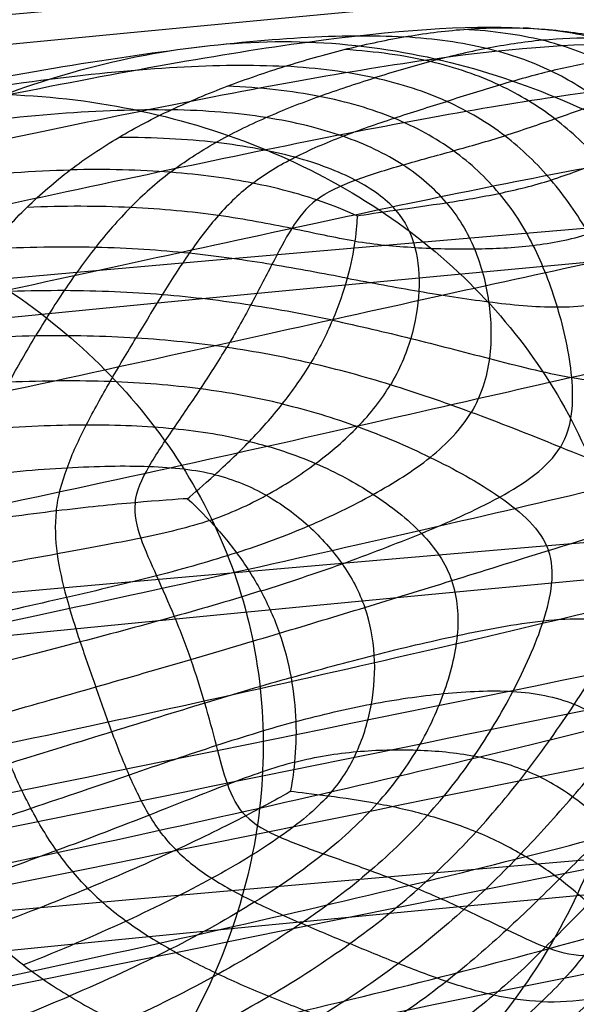
# Model space of a CAD drawing. Units: centimetres. Extents: x 10 to 2684, y -243 to 3249.
# Drawn here: x 1038 to 1042, y 15 to 22 of the extents above; entities that cross this region are included whole.
import ezdxf

# ---------------------------------------------------------------- set-up
doc = ezdxf.new("R2010")
doc.units = ezdxf.units.CM
doc.layers.add('Default', color=7, linetype='Continuous', true_color=0x000000)

msp = doc.modelspace()

# ---------------------------------------------------------------- linework, layer by layer
at = {"layer": 'Default'}
for points in [[(1053.9225, 25.4028, 719.5466), (1035.5258, 24.0235, 705.7075), (1010.1399, 21.2232, 684.723), (996.5706, 18.4645, 672.7865), (989.9904, 17.1268, 667.9954)], [(991.4492, 16.7367, 666.1007), (998.0294, 18.0745, 670.8918), (1011.5988, 20.8332, 682.8283), (1036.9846, 23.6335, 703.8128), (1055.3814, 25.0128, 717.652)], [(1052.602, 24.874, 721.5079), (1034.2052, 23.4946, 707.6687), (1008.8194, 20.6944, 686.6843), (995.2501, 17.9357, 674.7478), (988.6698, 16.5979, 669.9567)], [(1056.7572, 23.7381, 716.1183), (1038.3605, 22.3587, 702.2791), (1012.9746, 19.5585, 681.2946), (999.4053, 16.7998, 669.3581), (992.8251, 15.462, 664.567)], [(1051.6276, 23.4819, 723.235), (1033.2308, 22.1025, 709.3958), (1007.8449, 19.3023, 688.4113), (994.2756, 16.5436, 676.4749), (987.6954, 15.2058, 671.6837)], [(1031.3063, 20.4235, 600.7632), (1032.5008, 20.6664, 598.5786), (1034.737, 21.1458, 594.2004), (1037.5745, 21.7556, 588.0246), (1039.8375, 22.1659, 582.6593), (1040.9244, 22.2462, 579.902), (1041.3529, 22.2229, 578.798)], [(1039.5634, 21.9351, 578.689), (1039.7104, 21.9811, 578.6982), (1040.007, 22.0658, 578.7167), (1040.4564, 22.1623, 578.7444), (1040.9065, 22.2204, 578.7716), (1041.2048, 22.2281, 578.7893), (1041.3529, 22.2229, 578.798)], [(1042.525, 21.5218, 575.06), (1042.4381, 21.602, 575.1749), (1042.2746, 21.7643, 575.4683), (1041.9609, 21.9819, 576.187), (1041.5204, 22.1433, 577.2546), (1041.1293, 22.2002, 578.22), (1040.9061, 22.2127, 578.7715)], [(1041.3529, 22.2229, 578.798), (1041.5009, 22.2176, 578.8067), (1041.795, 22.1889, 578.8236), (1042.2282, 22.0995, 578.8481), (1042.6517, 21.972, 578.8716), (1042.9265, 21.8672, 578.8865), (1043.0618, 21.8111, 578.8938)], [(1042.6844, 21.6188, 575.2001), (1042.6649, 21.6587, 575.2624), (1042.582, 21.7957, 575.5177), (1042.334, 22.0012, 576.217), (1041.9379, 22.1563, 577.2794), (1041.5671, 22.2113, 578.246), (1041.3529, 22.2229, 578.798)], [(1030.2688, 20.3738, 600.7014), (1031.4633, 20.6167, 598.5169), (1033.6994, 21.0961, 594.1386), (1036.5502, 21.7043, 587.9636), (1038.8529, 22.1097, 582.6006), (1039.9928, 22.1835, 579.8463), (1040.4565, 22.1559, 578.7443)], [(1037.7896, 21.8383, 582.7463), (1038.1049, 21.937, 582.7661), (1038.7518, 22.0882, 582.806), (1039.7357, 22.1496, 582.8648), (1040.6976, 22.0192, 582.9199), (1041.3046, 21.8236, 582.9534), (1041.5946, 21.7034, 582.9691)], [(1041.9112, 22.1442, 577.344), (1041.7737, 22.1491, 577.3359), (1041.4967, 22.1386, 577.3183), (1041.0772, 22.0747, 577.2902), (1040.655, 21.9745, 577.2633), (1040.3743, 21.8914, 577.2457), (1040.2346, 21.8477, 577.237)], [(1042.2644, 21.376, 574.9386), (1042.1641, 21.4782, 575.0691), (1041.9566, 21.6714, 575.397), (1041.5815, 21.9106, 576.1509), (1041.099, 22.0823, 577.229), (1040.6884, 22.1421, 578.1933), (1040.4565, 22.1559, 578.7443)], [(1032.324, 20.301, 600.8218), (1033.5185, 20.5438, 598.6372), (1035.7547, 21.0232, 594.2589), (1038.5787, 21.6324, 588.0824), (1040.8012, 22.0407, 582.7146), (1041.8341, 22.1182, 579.9541), (1042.2266, 22.0932, 578.8479)], [(1041.9353, 21.2188, 574.875), (1041.8304, 21.3355, 575.0106), (1041.6048, 21.5502, 575.3508), (1041.1918, 21.806, 576.1207), (1040.6765, 21.9849, 577.2029), (1040.2477, 22.0462, 578.1662), (1040.0078, 22.0607, 578.7167)], [(1042.3093, 21.9928, 576.2775), (1042.1863, 21.9971, 576.2703), (1041.9409, 21.9813, 576.2465), (1041.5661, 21.9047, 576.2029), (1041.1761, 21.7958, 576.1717), (1040.9109, 21.7127, 576.1551), (1040.7783, 21.6711, 576.1468)], [(1029.2523, 20.1504, 600.6388), (1030.4468, 20.3933, 598.4542), (1032.6829, 20.8727, 594.076), (1035.5452, 21.4811, 587.9017), (1037.8826, 21.8873, 582.5407), (1039.0688, 21.962, 579.7891), (1039.5634, 21.9351, 578.689)], [(1037.9473, 21.1565, 578.5844), (1038.0625, 21.2442, 578.5922), (1038.3063, 21.4062, 578.6085), (1038.7037, 21.6135, 578.6344), (1039.1249, 21.7896, 578.6614), (1039.4163, 21.8891, 578.6798), (1039.5634, 21.9351, 578.689)], [(1041.5632, 21.0797, 574.8453), (1041.4593, 21.2023, 574.9818), (1041.229, 21.4251, 575.3237), (1040.7962, 21.6848, 576.0951), (1040.2559, 21.8625, 577.1766), (1039.8106, 21.9216, 578.1389), (1039.5634, 21.9351, 578.689)], [(1043.0618, 21.8111, 578.8938), (1042.6998, 21.8334, 580.0017), (1041.7125, 21.7516, 582.7649), (1039.5243, 21.3401, 588.1346), (1036.7117, 20.7299, 594.3119), (1034.4755, 20.2505, 598.6901), (1033.281, 20.0076, 600.8747)], [(1034.8285, 19.5848, 582.5447), (1034.9844, 19.8446, 582.557), (1035.3459, 20.3435, 582.5843), (1036.0332, 20.9902, 582.6325), (1036.8601, 21.4958, 582.6874), (1037.4743, 21.7396, 582.7265), (1037.7896, 21.8383, 582.7463)], [(1038.6999, 21.1386, 577.1425), (1038.8069, 21.2201, 577.1498), (1039.0362, 21.3682, 577.164), (1039.4149, 21.5542, 577.186), (1039.8173, 21.7122, 577.2107), (1040.095, 21.804, 577.2282), (1040.2346, 21.8477, 577.237)], [(993.9137, 13.5184, 663.6145), (1000.4939, 14.8562, 668.4057), (1014.0633, 17.6148, 680.3421), (1039.4491, 20.4151, 701.3266), (1057.8459, 21.7944, 715.1658)], [(1041.1721, 20.9799, 574.8271), (1041.0733, 21.0984, 574.9631), (1040.8458, 21.3126, 575.3031), (1040.4016, 21.5585, 576.0711), (1039.8413, 21.7234, 577.1505), (1039.3813, 21.775, 578.1119), (1039.1276, 21.7851, 578.6615)], [(1042.5614, 21.7957, 575.5704), (1042.4602, 21.7993, 575.5645), (1042.2674, 21.7697, 575.5164), (1041.9529, 21.6672, 575.4342), (1041.5965, 21.5396, 575.3908), (1041.3425, 21.4528, 575.3748), (1041.2144, 21.4127, 575.3668)], [(1035.4577, 21.4474, 588.0372), (1035.7839, 21.5496, 588.0577), (1036.4557, 21.699, 588.0991), (1037.4822, 21.7521, 588.1603), (1038.4881, 21.627, 588.2181), (1039.1201, 21.4313, 588.253), (1039.4202, 21.307, 588.2692)], [(1041.5946, 21.7034, 582.9691), (1041.8847, 21.5833, 582.9847), (1042.438, 21.2981, 583.0139), (1043.1423, 20.7383, 583.0488), (1043.6756, 20.0483, 583.0719), (1043.9198, 19.5279, 583.0801), (1044.0147, 19.2593, 583.0825)], [(1028.2961, 19.7561, 600.5777), (1029.4906, 19.999, 598.3931), (1031.7268, 20.4784, 594.0149), (1034.5985, 21.0932, 587.8412), (1036.9641, 21.5183, 582.4821), (1038.188, 21.6184, 579.7331), (1038.7076, 21.6083, 578.6346)], [(1039.3193, 21.0565, 576.0899), (1039.4151, 21.1294, 576.0965), (1039.6287, 21.2573, 576.1014), (1039.9935, 21.4123, 576.1042), (1040.3804, 21.5467, 576.1218), (1040.6457, 21.6296, 576.1384), (1040.7783, 21.6711, 576.1468)], [(1042.6844, 21.6188, 575.2001), (1042.6556, 21.6012, 575.1641), (1042.5401, 21.529, 575.0533), (1042.276, 21.3778, 574.9272), (1041.9425, 21.2158, 574.8693), (1041.6915, 21.1199, 574.8534), (1041.5632, 21.0797, 574.8453)], [(1040.7759, 20.9099, 574.8452), (1040.6865, 21.0156, 574.9764), (1040.4684, 21.2055, 575.3036), (1040.0184, 21.4211, 576.0529), (1039.441, 21.5632, 577.125), (1038.9675, 21.6033, 578.0854), (1038.7076, 21.6083, 578.6346)], [(987.2037, 13.1832, 672.9237), (993.784, 14.521, 677.7148), (1007.3533, 17.2797, 689.6513), (1032.7391, 20.08, 710.6358), (1051.1359, 21.4593, 724.475)], [(1034.139, 19.5491, 600.9198), (1035.3335, 19.7919, 598.7352), (1037.5696, 20.2713, 594.357), (1040.3743, 20.8885, 588.1793), (1042.5389, 21.3208, 582.8085), (1043.4947, 21.4303, 580.0437), (1043.8356, 21.4266, 578.9348)], [(1040.3937, 20.8545, 574.9263), (1040.3201, 20.9388, 575.0421), (1040.1148, 21.088, 575.3328), (1039.6593, 21.2612, 576.0427), (1039.0648, 21.3743, 577.1006), (1038.5775, 21.4011, 578.06), (1038.3116, 21.4003, 578.6088)], [(1039.7996, 20.9309, 575.3972), (1039.8784, 20.9908, 575.4025), (1040.0796, 21.0846, 575.3792), (1040.4451, 21.195, 575.3396), (1040.8278, 21.2989, 575.3426), (1041.0863, 21.3726, 575.3587), (1041.2144, 21.4127, 575.3668)], [(1039.4202, 21.307, 588.2692), (1039.7203, 21.1827, 588.2854), (1040.2888, 20.881, 588.3153), (1041.0145, 20.2886, 588.351), (1041.5814, 19.5755, 588.3759), (1041.8422, 19.0397, 588.3849), (1041.9405, 18.7617, 588.3873)], [(1027.4337, 19.2109, 600.5203), (1028.6282, 19.4537, 598.3357), (1030.8643, 19.9331, 593.9575), (1033.7457, 20.5567, 587.7845), (1036.14, 21.0081, 582.4274), (1037.4021, 21.1432, 579.681), (1037.9473, 21.1565, 578.5844)], [(1036.8409, 19.8632, 578.5036), (1036.9135, 19.9843, 578.5094), (1037.0669, 20.2233, 578.5213), (1037.3249, 20.5642, 578.5406), (1037.6148, 20.88, 578.5614), (1037.832, 21.0688, 578.5765), (1037.9473, 21.1565, 578.5844)], [(1038.6999, 21.1386, 577.1425), (1038.5929, 21.0572, 577.1352), (1038.394, 20.8795, 577.1202), (1038.1322, 20.578, 577.0986), (1037.8977, 20.2513, 577.08), (1037.755, 20.0231, 577.0689), (1037.6861, 19.9081, 577.0634)], [(1040.1041, 20.8109, 575.0383), (1040.0456, 20.8385, 575.0981), (1039.8249, 20.9324, 575.3447), (1039.3423, 21.0644, 576.0293), (1038.7221, 21.1493, 577.0776), (1038.2199, 21.1632, 578.036), (1037.9473, 21.1565, 578.5844)], [(1039.3193, 21.0565, 576.0899), (1039.2236, 20.9837, 576.0834), (1039.0543, 20.8201, 576.0623), (1038.8396, 20.5341, 576.0257), (1038.6373, 20.2201, 576.0031), (1038.5064, 20.0015, 575.9928), (1038.4409, 19.8923, 575.9876)], [(1040.1041, 20.8109, 575.0383), (1040.1648, 20.8212, 575.0079), (1040.383, 20.8535, 574.918), (1040.7748, 20.9077, 574.833), (1041.173, 20.9749, 574.821), (1041.435, 21.0396, 574.8373), (1041.5632, 21.0797, 574.8453)], [(1042.6654, 18.647, 574.3167), (1042.4981, 19.1207, 574.3125), (1042.3179, 19.6304, 574.308), (1042.0914, 20.2072, 574.3544), (1041.8527, 20.6895, 574.5049), (1041.6672, 20.9571, 574.7089), (1041.5632, 21.0797, 574.8453)], [(1041.1721, 20.9799, 574.8271), (1041.271, 20.8613, 574.6911), (1041.4388, 20.601, 574.4873), (1041.6176, 20.1386, 574.3343), (1041.7405, 19.6014, 574.2824), (1041.7249, 19.2255, 574.277), (1041.633, 19.0724, 574.2697)], [(1034.8693, 18.9474, 600.9556), (1036.0638, 19.1902, 598.7711), (1038.3, 19.6696, 594.3928), (1041.0972, 20.2962, 588.2149), (1043.2393, 20.7566, 582.843), (1044.1652, 20.9035, 580.077), (1044.4862, 20.9248, 578.9672)], [(1040.0873, 20.6212, 574.9055), (1039.9352, 20.6459, 575.0159), (1039.6258, 20.7158, 575.2995), (1039.0798, 20.8202, 576.0032), (1038.4199, 20.8835, 577.0566), (1037.9009, 20.8862, 578.0139), (1037.6208, 20.8746, 578.5617)], [(1039.7996, 20.9309, 575.3972), (1039.7209, 20.871, 575.3918), (1039.6072, 20.725, 575.347), (1039.4664, 20.4502, 575.273), (1039.307, 20.1415, 575.239), (1039.1875, 19.9275, 575.2294), (1039.1241, 19.8219, 575.2244)], [(1040.7759, 20.9099, 574.8452), (1040.8652, 20.8041, 574.714), (1041.0045, 20.5711, 574.5162), (1041.1089, 20.1712, 574.3647), (1041.1227, 19.7349, 574.3093), (1041.0373, 19.4586, 574.3009), (1040.9624, 19.3338, 574.295)], [(1040.1041, 20.8109, 575.0383), (1040.1031, 20.7743, 575.0037), (1040.0942, 20.6337, 574.8984), (1040.0393, 20.3479, 574.7829), (1039.9279, 20.0273, 574.7363), (1039.818, 19.809, 574.7272), (1039.7546, 19.7033, 574.7222)], [(1040.3937, 20.8545, 574.9263), (1040.4673, 20.7701, 574.8106), (1040.5565, 20.5817, 574.6384), (1040.5833, 20.2491, 574.4974), (1040.5231, 19.8887, 574.4434), (1040.4217, 19.6525, 574.4345), (1040.3549, 19.5411, 574.4293)], [(1036.6214, 20.7118, 594.3769), (1036.9252, 20.5859, 594.3933), (1037.4993, 20.2781, 594.4235), (1038.2328, 19.6738, 594.4595), (1038.8122, 18.9521, 594.485), (1039.0791, 18.4106, 594.4942), (1039.1785, 18.1292, 594.4967)], [(1040.0873, 20.6212, 574.9055), (1040.2394, 20.5966, 574.7951), (1040.5385, 20.5679, 574.6371), (1040.9885, 20.5574, 574.525), (1041.43, 20.5789, 574.5051), (1041.7109, 20.6337, 574.5223), (1041.8461, 20.676, 574.5308)], [(1040.0299, 20.3421, 574.7944), (1039.8467, 20.3765, 574.9192), (1039.4724, 20.4475, 575.2358), (1038.856, 20.5365, 575.9737), (1038.1537, 20.5835, 577.0373), (1037.6178, 20.5761, 577.9935), (1037.3302, 20.56, 578.5408)], [(1057.4785, 20.5364, 652.5129), (1049.0884, 18.8307, 646.5447), (1032.0554, 15.3678, 633.4312), (1015.2752, 11.9564, 621.4947), (1007.1378, 10.302, 616.7036)], [(1035.4461, 18.2289, 600.981), (1036.6406, 18.4717, 598.7965), (1038.8768, 18.9511, 594.4182), (1041.6645, 19.5855, 588.2398), (1043.7781, 20.0693, 582.8665), (1044.6658, 20.2475, 580.0986), (1044.9614, 20.2896, 578.9876)], [(1040.0299, 20.3421, 574.7944), (1040.213, 20.3078, 574.6695), (1040.5711, 20.2414, 574.4867), (1041.0944, 20.1602, 574.3637), (1041.6139, 20.1088, 574.3427), (1041.9379, 20.144, 574.3623), (1042.0894, 20.1914, 574.3718)], [(1008.9102, 9.9757, 614.8089), (1017.0475, 11.6301, 619.6), (1033.8277, 15.0416, 631.5365), (1050.8607, 18.5044, 644.65), (1059.2509, 20.2102, 650.6182)], [(1039.919, 20.0262, 574.7418), (1039.7198, 20.0683, 574.8709), (1039.312, 20.1453, 575.1987), (1038.6503, 20.2258, 575.9519), (1037.9165, 20.2586, 577.0195), (1037.3657, 20.241, 577.9746), (1037.0715, 20.2204, 578.5215)], [(1039.919, 20.0262, 574.7418), (1040.1182, 19.984, 574.6126), (1040.5074, 19.8921, 574.4238), (1041.0935, 19.7397, 574.2986), (1041.7126, 19.5802, 574.2805), (1042.1393, 19.5409, 574.3052), (1042.3252, 19.5991, 574.3168)], [(1055.8335, 19.9416, 654.4742), (1047.4434, 18.2359, 648.506), (1030.4104, 14.773, 635.3925), (1013.6301, 11.3616, 623.456), (1005.4928, 9.7072, 618.6649)], [(1039.7546, 19.7033, 574.7222), (1039.5512, 19.7502, 574.8518), (1039.1329, 19.83, 575.1809), (1038.4528, 19.9013, 575.9355), (1037.7011, 19.9182, 577.0027), (1037.1398, 19.889, 577.9571), (1036.8409, 19.8632, 578.5036)], [(1037.113, 18.4925, 577.0172), (1037.1268, 18.6126, 577.0195), (1037.1782, 18.852, 577.0242), (1037.3108, 19.2083, 577.0338), (1037.4837, 19.561, 577.0473), (1037.6171, 19.793, 577.058), (1037.6861, 19.9081, 577.0634)], [(1037.8418, 18.5928, 575.9733), (1037.8542, 18.7002, 575.9753), (1037.9117, 18.9149, 575.9721), (1038.0625, 19.2383, 575.9643), (1038.2441, 19.5645, 575.9721), (1038.3753, 19.783, 575.9824), (1038.4409, 19.8923, 575.9876)], [(1038.4349, 18.6552, 575.2894), (1038.445, 18.7436, 575.2911), (1038.526, 18.9223, 575.2617), (1038.7213, 19.2077, 575.2141), (1038.9271, 19.5081, 575.209), (1039.0608, 19.7163, 575.2194), (1039.1241, 19.8219, 575.2244)], [(1038.8291, 18.6848, 574.9376), (1038.8723, 18.7219, 574.9065), (1039.0282, 18.8562, 574.8142), (1039.2975, 19.111, 574.7244), (1039.5477, 19.3932, 574.7062), (1039.6913, 19.5976, 574.7172), (1039.7546, 19.7033, 574.7222)], [(1042.6654, 18.647, 574.3167), (1042.154, 18.8588, 574.289), (1041.6037, 19.0869, 574.2593), (1040.9543, 19.3418, 574.277), (1040.3537, 19.5486, 574.4028), (1039.9581, 19.6564, 574.5925), (1039.7546, 19.7033, 574.7222)], [(1045.2869, 19.5639, 578.9981), (1045.0092, 19.5009, 580.1099), (1044.1484, 19.2914, 582.8791), (1042.0551, 18.7842, 588.2532), (1039.2741, 18.142, 594.4319), (1037.0379, 17.6626, 598.8102), (1035.8434, 17.4197, 600.9948)], [(1039.5419, 19.3973, 574.712), (1039.3456, 19.4445, 574.8414), (1038.9369, 19.5198, 575.1691), (1038.2598, 19.5746, 575.921), (1037.5038, 19.5704, 576.9869), (1036.9376, 19.5271, 577.9408), (1036.6366, 19.4951, 578.4872)], [(1038.9945, 18.5213, 574.8159), (1039.1502, 18.5738, 574.7066), (1039.4295, 18.7024, 574.5494), (1039.8005, 18.9437, 574.4356), (1040.1222, 19.2203, 574.4117), (1040.2881, 19.4297, 574.424), (1040.3549, 19.5411, 574.4293)], [(1058.4711, 19.4629, 714.9581), (1040.0744, 18.0835, 701.1189), (1014.6885, 15.2833, 680.1344), (1001.1192, 12.5246, 668.198), (994.5389, 11.1868, 663.4068)], [(1039.5419, 19.3973, 574.712), (1039.7381, 19.3501, 574.5826), (1040.1142, 19.2365, 574.3928), (1040.6537, 19.0063, 574.2638), (1041.193, 18.7138, 574.2395), (1041.4877, 18.4543, 574.2537), (1041.5436, 18.2959, 574.2551)], [(1039.1979, 18.2787, 574.7206), (1039.3877, 18.3404, 574.5973), (1039.7471, 18.4745, 574.4169), (1040.2331, 18.7109, 574.2955), (1040.6735, 18.986, 574.2738), (1040.8876, 19.209, 574.2891), (1040.9624, 19.3338, 574.295)], [(1039.2943, 19.1155, 574.7363), (1039.1166, 19.159, 574.8616), (1038.7371, 19.2212, 575.1777), (1038.0836, 19.2485, 575.9127), (1037.3344, 19.2173, 576.9727), (1036.7674, 19.1581, 577.9263), (1036.466, 19.1189, 578.4726)], [(1051.2166, 19.1006, 725.0227), (1032.8199, 17.7212, 711.1835), (1007.434, 14.921, 690.199), (993.8647, 12.1623, 678.2625), (987.2845, 10.8245, 673.4714)], [(1039.2943, 19.1155, 574.7363), (1039.472, 19.0721, 574.611), (1039.8031, 18.9606, 574.426), (1040.235, 18.7272, 574.2958), (1040.6101, 18.435, 574.2635), (1040.7713, 18.1987, 574.2701), (1040.8169, 18.0696, 574.2713)], [(1039.38, 17.9915, 574.6856), (1039.5891, 18.0569, 574.5583), (1039.9938, 18.1916, 574.3732), (1040.586, 18.4184, 574.2528), (1041.1894, 18.6826, 574.2389), (1041.5412, 18.9192, 574.2625), (1041.633, 19.0724, 574.2697)], [(1060.8805, 18.987, 649.0845), (1052.4904, 17.2813, 643.1163), (1035.4573, 13.8184, 630.0028), (1018.6771, 10.407, 618.0663), (1010.5398, 8.7526, 613.2752)], [(1039.0341, 18.8651, 574.8223), (1038.8885, 18.9007, 574.9332), (1038.5585, 18.9361, 575.2152), (1037.9424, 18.9237, 575.9134), (1037.2064, 18.8601, 576.9608), (1036.6399, 18.7835, 577.9143), (1036.3387, 18.7367, 578.4605)], [(1036.0402, 16.5478, 600.9959), (1037.2347, 16.7907, 598.8113), (1039.4708, 17.2701, 594.4331), (1042.2522, 17.9223, 588.2545), (1044.3468, 18.4597, 582.8808), (1045.2093, 18.7095, 580.1122), (1045.4881, 18.7992, 579.0008)], [(1039.0341, 18.8651, 574.8223), (1039.1797, 18.8295, 574.7114), (1039.4319, 18.7227, 574.5498), (1039.7481, 18.4892, 574.4271), (1040.0051, 18.2029, 574.3926), (1040.1215, 17.9834, 574.3968), (1040.1622, 17.8682, 574.3979)], [(1041.9405, 18.7617, 588.3873), (1042.0387, 18.4837, 588.3898), (1042.1708, 17.9076, 588.3907), (1042.1706, 17.0169, 588.38), (1041.9665, 16.1333, 588.3573), (1041.7033, 15.5712, 588.3351), (1041.5421, 15.3025, 588.3224)], [(1038.8291, 18.6848, 574.9376), (1038.7513, 18.6802, 574.9959), (1038.4624, 18.6605, 575.2371), (1037.8639, 18.5992, 575.9126), (1037.1329, 18.4995, 576.9522), (1036.5658, 18.4051, 577.9054), (1036.2644, 18.3503, 578.4515)], [(1038.4349, 18.6552, 575.2894), (1038.4247, 18.5669, 575.2877), (1038.465, 18.3923, 575.2517), (1038.5948, 18.1098, 575.1935), (1038.7307, 17.8021, 575.177), (1038.8155, 17.5862, 575.1794), (1038.8541, 17.477, 575.1804)], [(1038.8291, 18.6848, 574.9376), (1038.8643, 18.6528, 574.9052), (1038.9909, 18.5323, 574.8081), (1039.2024, 18.2858, 574.7089), (1039.3868, 17.9965, 574.68), (1039.4824, 17.7836, 574.6831), (1039.521, 17.6743, 574.6841)], [(1037.8418, 18.5928, 575.9733), (1037.8294, 18.4854, 575.9713), (1037.8375, 18.2705, 575.96), (1037.9134, 17.9439, 575.94), (1038.0189, 17.6091, 575.9353), (1038.099, 17.3831, 575.9373), (1038.1389, 17.2701, 575.9383)], [(1039.521, 17.6743, 574.6841), (1039.7373, 17.7391, 574.5565), (1040.16, 17.8669, 574.3712), (1040.8075, 18.0663, 574.2531), (1041.5114, 18.2856, 574.2443), (1042.1096, 18.4729, 574.2818), (1042.6654, 18.647, 574.3167)], [(1040.9992, 16.1814, 574.7533), (1041.1342, 16.3283, 574.6219), (1041.3852, 16.6295, 574.4287), (1041.7368, 17.1277, 574.2966), (1042.0952, 17.696, 574.2716), (1042.3908, 18.189, 574.295), (1042.6654, 18.647, 574.3167)], [(1038.9945, 18.5213, 574.8159), (1038.8388, 18.4688, 574.9251), (1038.4953, 18.3875, 575.2049), (1037.8676, 18.2736, 575.9012), (1037.1231, 18.1366, 576.9472), (1036.5524, 18.0245, 577.9001), (1036.2495, 17.9618, 578.4459)], [(1054.5733, 18.4914, 656.2012), (1046.1832, 16.7857, 650.233), (1029.1501, 13.3228, 637.1195), (1012.3699, 9.9114, 625.183), (1004.2326, 8.257, 620.3919)], [(1040.634, 16.3067, 574.7393), (1040.763, 16.4498, 574.6083), (1040.9947, 16.7447, 574.4149), (1041.2824, 17.2272, 574.2796), (1041.5288, 17.7635, 574.2479), (1041.5996, 18.1375, 574.2565), (1041.5436, 18.2959, 574.2551)], [(1039.1979, 18.2787, 574.7206), (1039.0081, 18.2169, 574.8439), (1038.6084, 18.1039, 575.1567), (1037.9334, 17.9445, 575.8883), (1037.1681, 17.7732, 576.9455), (1036.593, 17.6439, 577.8979), (1036.288, 17.5737, 578.4436)], [(1039.1785, 18.1292, 594.4967), (1039.278, 17.8478, 594.4992), (1039.4089, 17.2637, 594.4999), (1039.4042, 16.3591, 594.4888), (1039.2013, 15.4615, 594.4661), (1038.9375, 14.8914, 594.4437), (1038.7743, 14.6193, 594.4308)], [(1040.2559, 16.3943, 574.7604), (1040.3724, 16.5241, 574.6336), (1040.5693, 16.7923, 574.4452), (1040.7687, 17.217, 574.3092), (1040.8838, 17.6605, 574.2703), (1040.8625, 17.9405, 574.2724), (1040.8169, 18.0696, 574.2713)], [(1036.0355, 15.6472, 600.9848), (1037.23, 15.8901, 598.8003), (1039.4662, 16.3695, 594.422), (1042.2502, 17.0333, 588.2437), (1044.3528, 17.6056, 582.8709), (1045.2259, 17.9019, 580.1035), (1045.5117, 18.0226, 578.9929)], [(1039.38, 17.9915, 574.6856), (1039.1708, 17.9261, 574.8128), (1038.7388, 17.7992, 575.1368), (1038.0336, 17.61, 575.8841), (1037.2551, 17.4111, 576.9463), (1036.6772, 17.2659, 577.8983), (1036.371, 17.1886, 578.4438)], [(1039.8868, 16.4522, 574.8437), (1039.9823, 16.5582, 574.7315), (1040.1187, 16.7792, 574.567), (1040.2252, 17.1392, 574.439), (1040.2493, 17.5116, 574.3987), (1040.2029, 17.753, 574.3989), (1040.1622, 17.8682, 574.3979)], [(1039.6098, 17.3411, 574.6913), (1039.8208, 17.4013, 574.5641), (1040.2334, 17.5136, 574.3792), (1040.854, 17.6598, 574.2595), (1041.506, 17.7865, 574.2468), (1041.9383, 17.7954, 574.2724), (1042.1093, 17.7245, 574.2816)], [(1041.3362, 16.0158, 574.7773), (1041.4707, 16.1566, 574.6465), (1041.7268, 16.4414, 574.4544), (1042.1013, 16.888, 574.3238), (1042.4962, 17.3627, 574.3001), (1042.8129, 17.6348, 574.322), (1042.9988, 17.693, 574.3337)], [(1036.4892, 16.809, 578.4463), (1036.7947, 16.8927, 577.9008), (1037.3711, 17.0522, 576.9489), (1038.1501, 17.2725, 575.8861), (1038.8622, 17.4786, 575.1368), (1039.3047, 17.6096, 574.8116), (1039.521, 17.6743, 574.6841)], [(1039.6061, 16.4859, 574.9571), (1039.6144, 16.5301, 574.924), (1039.6405, 16.694, 574.8244), (1039.6545, 17.0065, 574.7202), (1039.6185, 17.3407, 574.6858), (1039.5596, 17.5651, 574.685), (1039.521, 17.6743, 574.6841)], [(1039.2666, 16.3017, 575.3102), (1039.2022, 16.3667, 575.3072), (1039.1238, 16.5279, 575.2682), (1039.0489, 16.8248, 575.2049), (1038.9622, 17.147, 575.1828), (1038.8927, 17.3678, 575.1813), (1038.8541, 17.477, 575.1804)], [(1039.6098, 17.3411, 574.6913), (1039.3988, 17.2809, 574.8186), (1038.9674, 17.1523, 575.1425), (1038.2716, 16.9365, 575.8901), (1037.5067, 16.6994, 576.9526), (1036.9381, 16.5276, 577.9049), (1036.636, 16.4385, 578.4505)], [(1035.8336, 14.7536, 600.9622), (1037.0281, 14.9964, 598.7776), (1039.2642, 15.4758, 594.3994), (1042.0483, 16.1514, 588.2213), (1044.151, 16.7589, 582.8488), (1045.0242, 17.102, 580.0821), (1045.3101, 17.254, 578.9718)], [(1038.7422, 16.0448, 575.9958), (1038.664, 16.1238, 575.9922), (1038.5338, 16.3001, 575.9774), (1038.387, 16.6037, 575.9518), (1038.2586, 16.931, 575.9413), (1038.1789, 17.1571, 575.9393), (1038.1389, 17.2701, 575.9383)], [(1039.6462, 17.0101, 574.7318), (1039.8393, 17.0625, 574.6086), (1040.2152, 17.15, 574.4286), (1040.7568, 17.2289, 574.3086), (1041.2852, 17.255, 574.2891), (1041.5985, 17.1972, 574.3069), (1041.7379, 17.1394, 574.3145)], [(1058.5519, 17.1041, 715.5058), (1040.1551, 15.7248, 701.6666), (1014.7692, 12.9246, 680.6821), (1001.1999, 10.1659, 668.7457), (994.6197, 8.8281, 663.9545)], [(1042.5841, 15.793, 574.8905), (1042.5902, 15.9228, 574.7572), (1042.5562, 16.1801, 574.555), (1042.3873, 16.5534, 574.3967), (1042.1214, 16.9086, 574.3343), (1041.8773, 17.0817, 574.322), (1041.7379, 17.1394, 574.3145)], [(1011.786, 6.841, 612.3227), (1019.9233, 8.4953, 617.1139), (1036.7036, 11.9068, 629.0503), (1053.7366, 15.3697, 642.1638), (1062.1267, 17.0754, 648.132)], [(1038.0801, 15.7559, 577.0414), (1037.9926, 15.8442, 577.0373), (1037.8362, 16.0348, 577.0293), (1037.6457, 16.3528, 577.0193), (1037.488, 16.6937, 577.0132), (1037.3989, 16.93, 577.0108), (1037.3568, 17.049, 577.0097)], [(1041.6254, 15.827, 574.8344), (1041.752, 15.9525, 574.7081), (1041.9993, 16.1999, 574.5224), (1042.3687, 16.5541, 574.3956), (1042.7526, 16.8862, 574.3713), (1043.0345, 17.0407, 574.3897), (1043.186, 17.0881, 574.3992)], [(1039.6462, 17.0101, 574.7318), (1039.4531, 16.9578, 574.855), (1039.0565, 16.8358, 575.168), (1038.4041, 16.6125, 575.9), (1037.6674, 16.3603, 576.958), (1037.1113, 16.1774, 577.9109), (1036.8147, 16.0833, 578.4568)], [(1039.6363, 16.7051, 574.8319), (1039.796, 16.7463, 574.7228), (1040.1039, 16.7941, 574.5663), (1040.5563, 16.8048, 574.4545), (1040.9906, 16.763, 574.4334), (1041.2566, 16.6888, 574.4483), (1041.381, 16.6373, 574.455)], [(1051.8419, 16.769, 724.815), (1033.4451, 15.3897, 710.9758), (1008.0593, 12.5894, 689.9913), (994.4899, 9.8308, 678.0549), (987.9097, 8.493, 673.2637)], [(1039.6363, 16.7051, 574.8319), (1039.4766, 16.6639, 574.9411), (1039.1457, 16.5469, 575.2212), (1038.5607, 16.3123, 575.9185), (1037.8626, 16.044, 576.9658), (1037.3209, 15.8499, 577.9193), (1037.0308, 15.7508, 578.4655)], [(1042.2414, 15.6259, 574.9726), (1042.2483, 15.7304, 574.8552), (1042.2022, 15.9248, 574.6796), (1042.0138, 16.2009, 574.5332), (1041.7369, 16.4538, 574.4738), (1041.5054, 16.5857, 574.4617), (1041.381, 16.6373, 574.455)], [(1035.4384, 13.9026, 600.9287), (1036.6329, 14.1455, 598.7441), (1038.869, 14.6249, 594.3659), (1041.655, 15.3105, 588.188), (1043.7634, 15.9479, 582.8163), (1044.6442, 16.3311, 580.0504), (1044.9352, 16.5097, 578.9407)], [(1039.6061, 16.4859, 574.9571), (1039.54, 16.4481, 575.0157), (1039.2927, 16.3109, 575.2579), (1038.7648, 16.0497, 575.9351), (1038.1014, 15.759, 576.9764), (1037.5738, 15.5526, 577.9307), (1037.2899, 15.4481, 578.4772)], [(1039.8868, 16.4522, 574.8437), (1039.7912, 16.3462, 574.9558), (1039.5454, 16.1432, 575.2399), (1039.0343, 15.8339, 575.9407), (1038.3896, 15.5116, 576.9905), (1037.8739, 15.2913, 577.9452), (1037.5953, 15.1806, 578.492)], [(1039.6061, 16.4859, 574.9571), (1039.6648, 16.4793, 574.9264), (1039.8765, 16.4557, 574.8354), (1040.2557, 16.3994, 574.7484), (1040.6361, 16.313, 574.7335), (1040.8812, 16.2303, 574.747), (1040.9992, 16.1814, 574.7533)], [(1003.5358, 6.1927, 621.6319), (1011.6731, 7.8471, 626.423), (1028.4533, 11.2585, 638.3595), (1045.4864, 14.7214, 651.473), (1053.8765, 16.4271, 657.4412)], [(1040.2559, 16.3943, 574.7604), (1040.1394, 16.2646, 574.8872), (1039.8706, 16.0136, 575.2061), (1039.3542, 15.6529, 575.9446), (1038.7195, 15.2978, 577.0073), (1038.2144, 15.0633, 577.9626), (1037.9405, 14.9463, 578.5095)], [(1040.634, 16.3067, 574.7393), (1040.505, 16.1636, 574.8704), (1040.2209, 15.8863, 575.2012), (1039.7029, 15.491, 575.9572), (1039.0798, 15.1106, 577.0263), (1038.5855, 14.8638, 577.9821), (1038.3164, 14.7413, 578.5292)], [(1039.2666, 16.3017, 575.3102), (1039.3309, 16.2367, 575.3132), (1039.51, 16.1378, 575.2863), (1039.8488, 16.017, 575.2424), (1040.2051, 15.8917, 575.241), (1040.4446, 15.8004, 575.2541), (1040.5625, 15.7515, 575.2604)], [(1038.7143, 14.5618, 578.5505), (1038.9776, 14.688, 578.0031), (1039.4591, 14.9433, 577.0467), (1040.0653, 15.3381, 575.9759), (1040.5753, 15.7484, 575.2171), (1040.8642, 16.0346, 574.8847), (1040.9992, 16.1814, 574.7533)], [(1041.98, 15.5024, 575.0853), (1041.9564, 15.5298, 575.0501), (1041.8612, 15.6334, 574.9426), (1041.6368, 15.8272, 574.8229), (1041.3441, 16.0197, 574.7717), (1041.1172, 16.1325, 574.7597), (1040.9992, 16.1814, 574.7533)], [(1038.7422, 16.0448, 575.9958), (1038.8205, 15.9658, 575.9995), (1039.0033, 15.8259, 575.9994), (1039.3301, 15.6512, 575.996), (1039.6832, 15.4922, 576.0081), (1039.9273, 15.3912, 576.0213), (1040.0493, 15.3407, 576.0279)], [(1041.3362, 16.0158, 574.7773), (1041.2016, 15.8751, 574.908), (1040.9193, 15.597, 575.239), (1040.4299, 15.1898, 575.9964), (1039.8482, 14.7922, 577.0678), (1039.3826, 14.5336, 578.0251), (1039.1263, 14.4058, 578.573)], [(1043.6322, 15.9375, 583.0201), (1043.4764, 15.6777, 583.0078), (1043.1148, 15.1788, 582.9805), (1042.4276, 14.5321, 582.9322), (1041.6007, 14.0265, 582.8774), (1040.9864, 13.7827, 582.8382), (1040.6712, 13.684, 582.8185)], [(1034.8588, 13.1281, 600.8852), (1036.0533, 13.371, 598.7007), (1038.2894, 13.8504, 594.3224), (1041.0839, 14.5432, 588.1451), (1043.2176, 15.2025, 582.7751), (1044.1323, 15.6148, 580.0116), (1044.4459, 15.8129, 578.9035)], [(1041.6254, 15.827, 574.8344), (1041.4988, 15.7014, 574.9606), (1041.2397, 15.4464, 575.2801), (1040.7923, 15.0571, 576.0222), (1040.2449, 14.6658, 577.0897), (1039.7977, 14.4074, 578.0481), (1039.5495, 14.2797, 578.5964)], [(1042.5841, 15.793, 574.8905), (1042.578, 15.6631, 575.0238), (1042.5196, 15.401, 575.355), (1042.286, 15.0042, 576.1097), (1041.8991, 14.6072, 577.1866), (1041.5321, 14.3459, 578.1496), (1041.3196, 14.217, 578.7)], [(1038.0801, 15.7559, 577.0414), (1038.1675, 15.6675, 577.0455), (1038.361, 15.5047, 577.0539), (1038.694, 15.2941, 577.0684), (1039.0569, 15.1091, 577.0867), (1039.3113, 14.9985, 577.1004), (1039.4398, 14.9453, 577.1073)], [(1041.8075, 15.249, 575.4474), (1041.7063, 15.2526, 575.4415), (1041.5229, 15.3039, 575.395), (1041.2361, 15.4422, 575.3173), (1040.9123, 15.5987, 575.2792), (1040.6804, 15.7027, 575.2668), (1040.5625, 15.7515, 575.2604)], [(1041.8476, 15.6398, 574.9496), (1041.7399, 15.5389, 575.0611), (1041.5325, 15.32, 575.3473), (1041.1519, 14.9566, 576.0551), (1040.649, 14.5756, 577.1125), (1040.2217, 14.3187, 578.072), (1039.9824, 14.1917, 578.6209)], [(1042.2414, 15.6259, 574.9726), (1042.2345, 15.5213, 575.09), (1042.161, 15.2977, 575.3841), (1041.8965, 14.9303, 576.0987), (1041.4776, 14.5463, 577.161), (1041.0912, 14.2879, 578.1229), (1040.87, 14.1602, 578.6728)], [(1041.98, 15.5024, 575.0853), (1041.9499, 15.4497, 575.1458), (1041.8294, 15.26, 575.3949), (1041.5173, 14.9094, 576.0838), (1041.0601, 14.5332, 577.1362), (1040.6534, 14.2768, 578.097), (1040.4232, 14.15, 578.6464)], [(1037.2899, 15.4481, 578.4772), (1037.3841, 15.353, 578.4816), (1037.5887, 15.1751, 578.4915), (1037.9353, 14.9414, 578.5092), (1038.3128, 14.7371, 578.529), (1038.579, 14.6178, 578.5432), (1038.7143, 14.5618, 578.5505)], [(1041.4931, 14.9051, 576.1444), (1041.3701, 14.9095, 576.1372), (1041.1305, 14.9446, 576.1143), (1040.777, 15.0518, 576.0742), (1040.4152, 15.1889, 576.0476), (1040.1713, 15.2901, 576.0345), (1040.0493, 15.3407, 576.0279)], [(1041.5421, 15.3025, 588.3224), (1041.3809, 15.0337, 588.3096), (1040.9993, 14.5206, 588.281), (1040.2734, 13.8533, 588.2302), (1039.4178, 13.3169, 588.1733), (1038.7847, 13.0579, 588.1328), (1038.4585, 12.9557, 588.1124)], [(1034.1218, 12.4562, 600.8337), (1035.3163, 12.699, 598.6491), (1037.5525, 13.1784, 594.2709), (1040.3582, 13.8783, 588.0943), (1042.5256, 14.5589, 582.7266), (1043.4853, 14.9994, 579.9661), (1043.8288, 15.2164, 578.86)], [(1041.4931, 14.9051, 576.1444), (1041.6162, 14.9008, 576.1516), (1041.8688, 14.9184, 576.1575), (1042.2597, 14.9993, 576.161), (1042.6551, 15.1095, 576.1788), (1042.9203, 15.1927, 576.1954), (1043.0529, 15.2342, 576.2037)], [(1058.0602, 15.0816, 716.7458), (1039.6634, 13.7022, 702.9066), (1014.2776, 10.902, 681.9221), (1000.7083, 8.1433, 669.9857), (994.128, 6.8055, 665.1945)], [(1027.4166, 12.118, 600.4343), (1028.6111, 12.3608, 598.2497), (1030.8472, 12.8402, 593.8714), (1033.7295, 13.5466, 587.6995), (1036.1267, 14.2462, 582.3455), (1037.3927, 14.7123, 579.6034), (1037.9405, 14.9463, 578.5095)], [(1041.0346, 14.5318, 577.201), (1040.8971, 14.5367, 577.1929), (1040.6248, 14.5668, 577.1761), (1040.2234, 14.6605, 577.151), (1039.8277, 14.7898, 577.1283), (1039.5683, 14.8921, 577.1143), (1039.4398, 14.9453, 577.1073)]]:
    msp.add_open_spline(points, degree=3, dxfattribs=at)

doc.saveas('drawing.dxf')
